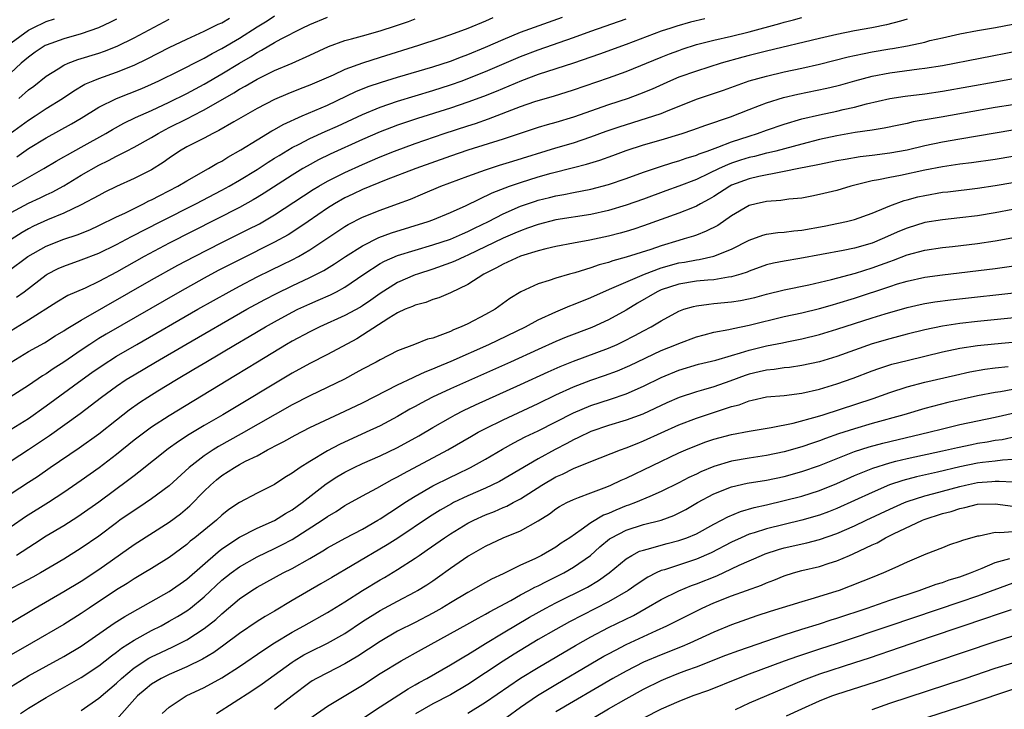
# Model space of a CAD drawing. Units: inches. Extents: x 2634000 to 2637000, y 1500000 to 1503000.
# Drawn here: x 2634558 to 2634670, y 1501331 to 1501410 of the extents above; entities that cross this region are included whole.
import ezdxf

# ---------------------------------------------------------------- set-up
doc = ezdxf.new("R2010")
doc.units = ezdxf.units.IN
doc.header["$MEASUREMENT"] = 0
doc.layers.add('LD26341500_2ft', color=131, linetype='Continuous')

msp = doc.modelspace()

# ---------------------------------------------------------------- linework, layer by layer
at = {"layer": 'LD26341500_2ft'}
for points, elevation in [([(2634569, 1501410.02), (2634568.33, 1501409.67), (2634566.97, 1501409.03), (2634565, 1501408.33), (2634563, 1501407.76), (2634561, 1501407.05), (2634560.9, 1501407), (2634559.75, 1501406.25), (2634559, 1501405.7), (2634558.17, 1501405), (2634554.45, 1501401.55)], 9412), ([(2634556.68, 1501381.32), (2634558.93, 1501383), (2634561, 1501384.17), (2634563, 1501384.96), (2634564.52, 1501385.48), (2634565.95, 1501386.05), (2634567, 1501386.52), (2634569, 1501387.51), (2634569.95, 1501387.95), (2634572.08, 1501389), (2634572.68, 1501389.32), (2634573, 1501389.46), (2634573.94, 1501389.94), (2634575.97, 1501391), (2634577, 1501391.63), (2634579.48, 1501393), (2634580.43, 1501393.57), (2634581, 1501393.87), (2634581.69, 1501394.31), (2634583.16, 1501395.16), (2634585, 1501396.29), (2634586.7, 1501397.3), (2634587, 1501397.45), (2634587.98, 1501398.02), (2634590.15, 1501399), (2634593, 1501400.24), (2634596.23, 1501401.77), (2634597.66, 1501402.34), (2634599.16, 1501402.84), (2634601, 1501403.4), (2634605, 1501404.57), (2634607, 1501405.23), (2634608.27, 1501405.73), (2634609, 1501406), (2634611, 1501406.84), (2634613, 1501407.71), (2634615, 1501408.52), (2634619.75, 1501410.25)], 9426), ([(2634659, 1501410.02), (2634658.23, 1501409.77), (2634656.63, 1501409.37), (2634654.97, 1501409.03), (2634653, 1501408.67), (2634651, 1501408.26), (2634649, 1501407.8), (2634643, 1501406.38), (2634641, 1501405.88), (2634640.3, 1501405.7), (2634637.84, 1501405), (2634635, 1501404.11), (2634633, 1501403.4), (2634632.07, 1501403), (2634629.96, 1501402.04), (2634628.54, 1501401.46), (2634627.22, 1501401), (2634625, 1501400.28), (2634621, 1501398.85), (2634619, 1501398.24), (2634618.02, 1501397.98), (2634617, 1501397.67), (2634613, 1501396.37), (2634609, 1501395.12), (2634607, 1501394.43), (2634603.09, 1501393), (2634599.71, 1501391.71), (2634597, 1501390.62), (2634595.91, 1501390.09), (2634595, 1501389.67), (2634593.81, 1501389), (2634593, 1501388.49), (2634590.81, 1501387), (2634589.75, 1501386.25), (2634588.53, 1501385.47), (2634587, 1501384.63), (2634583, 1501382.64), (2634580.59, 1501381.41), (2634579, 1501380.55), (2634576.21, 1501379), (2634567.83, 1501374.17), (2634567, 1501373.66), (2634565.97, 1501373), (2634565, 1501372.35), (2634563, 1501370.97), (2634561.79, 1501370.21), (2634561, 1501369.66), (2634560.58, 1501369.42), (2634559, 1501368.34), (2634556.91, 1501367)], 9434), ([(2634556.92, 1501397), (2634559, 1501398.53), (2634559.75, 1501399), (2634561, 1501399.84), (2634562.86, 1501401), (2634564.13, 1501401.87), (2634565.4, 1501402.6), (2634566.34, 1501403), (2634567, 1501403.26), (2634569, 1501403.96), (2634571, 1501404.77), (2634572.51, 1501405.49), (2634575, 1501406.77), (2634577, 1501407.74), (2634579, 1501408.65), (2634580.57, 1501409.43), (2634581, 1501409.61), (2634581.87, 1501410.13)], 9416), ([(2634557, 1501390.91), (2634560.72, 1501393), (2634562.14, 1501393.86), (2634563, 1501394.33), (2634563.42, 1501394.58), (2634565, 1501395.43), (2634567.78, 1501397), (2634568.54, 1501397.46), (2634569.83, 1501398.17), (2634571.17, 1501398.83), (2634573, 1501399.63), (2634575, 1501400.55), (2634577, 1501401.55), (2634579, 1501402.63), (2634581, 1501403.79), (2634583, 1501405.01), (2634584.26, 1501405.74), (2634585, 1501406.22), (2634585.52, 1501406.48), (2634587, 1501407.34), (2634587.76, 1501407.76), (2634590.15, 1501409), (2634591, 1501409.42), (2634593, 1501410.22)], 9420), ([(2634611.85, 1501410.15), (2634611, 1501409.78), (2634609, 1501408.96), (2634607, 1501408.22), (2634605.8, 1501407.8), (2634603.37, 1501407), (2634599, 1501405.65), (2634596.99, 1501405.01), (2634595, 1501404.27), (2634593.65, 1501403.65), (2634591, 1501402.49), (2634589.92, 1501402.08), (2634588.5, 1501401.5), (2634587, 1501400.87), (2634585, 1501399.85), (2634582.34, 1501398.34), (2634580.66, 1501397.34), (2634579.95, 1501397), (2634579, 1501396.48), (2634577, 1501395.48), (2634576.18, 1501395), (2634575, 1501394.21), (2634574.31, 1501393.69), (2634573, 1501392.88), (2634571, 1501391.87), (2634569, 1501390.96), (2634567.69, 1501390.31), (2634567, 1501389.96), (2634565, 1501388.88), (2634563, 1501387.92), (2634561.16, 1501387.16), (2634559.56, 1501386.44), (2634559, 1501386.16), (2634558.26, 1501385.74), (2634557, 1501384.95)], 9424), ([(2634557, 1501388), (2634559, 1501389.06), (2634560.33, 1501389.67), (2634561, 1501390.01), (2634561.68, 1501390.32), (2634563, 1501391.05), (2634565, 1501392.24), (2634567, 1501393.38), (2634568.09, 1501393.91), (2634569, 1501394.43), (2634569.4, 1501394.6), (2634570.14, 1501395), (2634571, 1501395.44), (2634573, 1501396.54), (2634573.74, 1501397), (2634575, 1501397.67), (2634577, 1501398.67), (2634577.23, 1501398.77), (2634577.66, 1501399), (2634579, 1501399.68), (2634582.37, 1501401.63), (2634583, 1501402.04), (2634583.63, 1501402.37), (2634585, 1501403.2), (2634587, 1501404.18), (2634588.99, 1501405.01), (2634591, 1501405.9), (2634593.12, 1501406.88), (2634595, 1501407.58), (2634595.76, 1501407.76), (2634597, 1501408.13), (2634599, 1501408.67), (2634600.75, 1501409.25), (2634602.24, 1501409.76), (2634603, 1501410.06)], 9422), ([(2634557, 1501407.33), (2634559, 1501408.77), (2634559.43, 1501409), (2634561, 1501409.76), (2634561.94, 1501410.06)], 9410), ([(2634635.95, 1501410.05), (2634634.34, 1501409.66), (2634632.77, 1501409.23), (2634632.08, 1501409), (2634631, 1501408.63), (2634627, 1501407.12), (2634623.98, 1501406.02), (2634621, 1501405), (2634617, 1501403.7), (2634615.08, 1501403), (2634612.21, 1501401.79), (2634610.78, 1501401.22), (2634609, 1501400.56), (2634607, 1501399.9), (2634603.28, 1501398.72), (2634601, 1501397.96), (2634600.3, 1501397.7), (2634599, 1501397.2), (2634597, 1501396.31), (2634593.34, 1501394.66), (2634591.99, 1501394.01), (2634590.7, 1501393.3), (2634590.2, 1501393), (2634589, 1501392.27), (2634585.8, 1501390.2), (2634585, 1501389.71), (2634584.56, 1501389.44), (2634583, 1501388.58), (2634575, 1501384.52), (2634572.15, 1501383), (2634569, 1501381.23), (2634567, 1501380.17), (2634565.42, 1501379.42), (2634563.45, 1501378.55), (2634562.21, 1501377.79), (2634559, 1501375.75), (2634557, 1501374.56)], 9430), ([(2634557.02, 1501371), (2634559, 1501372.18), (2634560.81, 1501373.19), (2634562.04, 1501373.96), (2634563, 1501374.53), (2634563.28, 1501374.72), (2634565, 1501375.76), (2634573, 1501380.34), (2634575.99, 1501382.01), (2634577.87, 1501383), (2634581, 1501384.6), (2634583.94, 1501386.06), (2634585.26, 1501386.74), (2634587, 1501387.75), (2634591.37, 1501390.62), (2634592.02, 1501391), (2634593, 1501391.56), (2634595, 1501392.57), (2634597, 1501393.49), (2634599, 1501394.35), (2634600.65, 1501395), (2634603, 1501395.85), (2634606.29, 1501397), (2634609, 1501397.89), (2634609.85, 1501398.15), (2634611.34, 1501398.66), (2634615, 1501400.06), (2634616.63, 1501400.63), (2634617, 1501400.75), (2634618.75, 1501401.25), (2634621, 1501401.96), (2634625, 1501403.32), (2634627, 1501404.04), (2634631, 1501405.7), (2634631.93, 1501406.07), (2634633, 1501406.46), (2634633.4, 1501406.6), (2634635, 1501407.11), (2634637, 1501407.62), (2634639, 1501408.09), (2634641, 1501408.58), (2634644.49, 1501409.51), (2634645, 1501409.66), (2634646.07, 1501409.93), (2634647, 1501410.18)], 9432), ([(2634557.63, 1501378.37), (2634558.49, 1501379), (2634561, 1501380.92), (2634561.13, 1501381), (2634562.37, 1501381.63), (2634563, 1501381.92), (2634565, 1501382.62), (2634567, 1501383.39), (2634569, 1501384.38), (2634570.71, 1501385.29), (2634574.05, 1501387), (2634578.02, 1501389), (2634581, 1501390.55), (2634581.83, 1501391), (2634583, 1501391.68), (2634585, 1501392.91), (2634586.26, 1501393.74), (2634587, 1501394.18), (2634587.5, 1501394.5), (2634589, 1501395.39), (2634589.8, 1501395.8), (2634591, 1501396.44), (2634592.76, 1501397.24), (2634594.15, 1501397.85), (2634597, 1501399.18), (2634599, 1501400.01), (2634601, 1501400.69), (2634605, 1501401.9), (2634607, 1501402.53), (2634608.35, 1501403), (2634609, 1501403.24), (2634611, 1501404.05), (2634615, 1501405.75), (2634617, 1501406.51), (2634621, 1501407.92), (2634623, 1501408.65), (2634627, 1501410.05)], 9428), ([(2634557.66, 1501394.34), (2634559, 1501395.28), (2634561, 1501396.52), (2634563.9, 1501398.1), (2634565, 1501398.75), (2634567, 1501399.98), (2634569, 1501401), (2634571.87, 1501402.13), (2634573, 1501402.62), (2634573.81, 1501403), (2634576.14, 1501404.14), (2634578.6, 1501405.4), (2634579, 1501405.58), (2634579.9, 1501406.1), (2634581, 1501406.66), (2634583, 1501407.85), (2634585, 1501409.13), (2634586.17, 1501409.83), (2634587, 1501410.38)], 9418), ([(2634557.88, 1501401), (2634559, 1501401.96), (2634559.6, 1501402.4), (2634561, 1501403.51), (2634562.37, 1501404.37), (2634563, 1501404.78), (2634563.49, 1501405), (2634564.59, 1501405.41), (2634567, 1501406.14), (2634567.64, 1501406.36), (2634569.07, 1501406.93), (2634571, 1501407.89), (2634575, 1501409.99)], 9414), ([(2634557, 1501363.36), (2634559, 1501364.59), (2634561, 1501366), (2634565.08, 1501369), (2634566.2, 1501369.8), (2634567.38, 1501370.62), (2634569, 1501371.65), (2634571.31, 1501373), (2634578.27, 1501377), (2634581.82, 1501379), (2634583, 1501379.63), (2634585, 1501380.68), (2634586.56, 1501381.44), (2634587.91, 1501382.09), (2634589, 1501382.63), (2634589.7, 1501383), (2634591, 1501383.76), (2634595, 1501386.42), (2634595.36, 1501386.64), (2634597, 1501387.48), (2634599, 1501388.29), (2634601, 1501388.98), (2634602.47, 1501389.53), (2634603.88, 1501390.12), (2634605.93, 1501391), (2634609, 1501392.16), (2634611, 1501392.88), (2634612.6, 1501393.4), (2634614.13, 1501393.87), (2634619, 1501395.35), (2634621, 1501395.94), (2634623, 1501396.61), (2634624.75, 1501397.25), (2634626.23, 1501397.77), (2634630.17, 1501399), (2634631, 1501399.29), (2634631.51, 1501399.51), (2634635, 1501400.9), (2634638.07, 1501401.93), (2634641.01, 1501402.99), (2634643, 1501403.54), (2634645, 1501404), (2634647, 1501404.42), (2634649, 1501404.87), (2634652.28, 1501405.72), (2634653, 1501405.88), (2634654.09, 1501406.09), (2634655, 1501406.3), (2634657, 1501406.63), (2634657.33, 1501406.67), (2634659.02, 1501406.98), (2634661, 1501407.41), (2634661.57, 1501407.57), (2634663, 1501407.9), (2634665, 1501408.35), (2634667, 1501408.72), (2634669.06, 1501409.06), (2634671, 1501409.43)], 9436), ([(2634557, 1501359.75), (2634559, 1501361.03), (2634561.36, 1501362.64), (2634564.87, 1501365.13), (2634567.29, 1501367), (2634569, 1501368.26), (2634570.1, 1501369), (2634571, 1501369.55), (2634573.44, 1501371), (2634576.88, 1501373), (2634583.84, 1501377), (2634585.88, 1501378.12), (2634587.2, 1501378.8), (2634589, 1501379.67), (2634591, 1501380.6), (2634592.59, 1501381.41), (2634593.83, 1501382.17), (2634595.08, 1501383), (2634597, 1501384.22), (2634598.85, 1501385.15), (2634600.3, 1501385.7), (2634604.48, 1501387), (2634605, 1501387.19), (2634607, 1501388), (2634608.81, 1501388.81), (2634611.76, 1501390.24), (2634613.75, 1501391), (2634615, 1501391.42), (2634617, 1501392.06), (2634618.49, 1501392.49), (2634621, 1501393.15), (2634622.48, 1501393.52), (2634624.02, 1501393.98), (2634625.49, 1501394.51), (2634627, 1501395.08), (2634629, 1501395.71), (2634631, 1501396.28), (2634633.39, 1501397), (2634634.6, 1501397.4), (2634636.06, 1501397.94), (2634638.9, 1501398.9), (2634641, 1501399.74), (2634642.17, 1501400.17), (2634643, 1501400.5), (2634644.92, 1501401.08), (2634646.54, 1501401.46), (2634649.85, 1501402.15), (2634651, 1501402.43), (2634651.45, 1501402.54), (2634653.04, 1501403), (2634655, 1501403.53), (2634657, 1501403.91), (2634660.35, 1501404.35), (2634661, 1501404.42), (2634663, 1501404.75), (2634671.6, 1501406.4)], 9438), ([(2634557, 1501356.04), (2634559, 1501357.31), (2634560.02, 1501357.98), (2634561.46, 1501359), (2634564.77, 1501361.23), (2634567, 1501362.82), (2634569, 1501364.43), (2634570.44, 1501365.56), (2634571.61, 1501366.39), (2634572.56, 1501367), (2634573.71, 1501367.71), (2634575.83, 1501369), (2634577.82, 1501370.18), (2634579.16, 1501371), (2634582.53, 1501373), (2634584.1, 1501373.9), (2634585.95, 1501375), (2634587, 1501375.59), (2634589, 1501376.67), (2634589.66, 1501377), (2634591, 1501377.62), (2634591.97, 1501378.03), (2634593.35, 1501378.65), (2634594.06, 1501379), (2634595, 1501379.51), (2634597.17, 1501381), (2634599, 1501382.19), (2634599.52, 1501382.48), (2634601, 1501383.11), (2634603, 1501383.74), (2634605, 1501384.33), (2634607, 1501384.98), (2634608.4, 1501385.6), (2634609, 1501385.84), (2634609.76, 1501386.24), (2634611.35, 1501387), (2634613, 1501387.85), (2634615, 1501388.72), (2634616.69, 1501389.31), (2634617, 1501389.4), (2634618.28, 1501389.72), (2634619, 1501389.92), (2634619.93, 1501390.07), (2634621, 1501390.3), (2634623, 1501390.68), (2634625, 1501391.21), (2634627, 1501391.89), (2634629, 1501392.6), (2634630.8, 1501393.2), (2634632.31, 1501393.69), (2634633, 1501393.89), (2634633.82, 1501394.18), (2634635, 1501394.54), (2634635.32, 1501394.68), (2634636.24, 1501395), (2634637.43, 1501395.43), (2634639, 1501396.05), (2634641, 1501396.71), (2634641.95, 1501397), (2634643, 1501397.39), (2634645, 1501398.08), (2634647, 1501398.66), (2634649, 1501399.13), (2634651, 1501399.55), (2634651.72, 1501399.72), (2634653, 1501399.99), (2634654.37, 1501400.37), (2634657, 1501400.99), (2634658.76, 1501401.24), (2634661, 1501401.5), (2634663, 1501401.8), (2634669, 1501402.89), (2634671.28, 1501403.28)], 9440), ([(2634671, 1501400.27), (2634669, 1501399.97), (2634662.86, 1501398.86), (2634659.69, 1501398.31), (2634659, 1501398.15), (2634658.04, 1501397.96), (2634656.39, 1501397.61), (2634655, 1501397.38), (2634653.09, 1501397.1), (2634651, 1501396.74), (2634649, 1501396.31), (2634647, 1501395.8), (2634644.03, 1501395), (2634643.21, 1501394.79), (2634643, 1501394.76), (2634641.6, 1501394.4), (2634641, 1501394.27), (2634640.03, 1501393.97), (2634639, 1501393.62), (2634638.55, 1501393.45), (2634637.58, 1501393), (2634636.43, 1501392.43), (2634635, 1501391.76), (2634633, 1501390.99), (2634631.54, 1501390.46), (2634629, 1501389.53), (2634627, 1501388.83), (2634625, 1501388.23), (2634623, 1501387.78), (2634619, 1501387.16), (2634617, 1501386.66), (2634615.79, 1501386.21), (2634615, 1501385.94), (2634614.35, 1501385.65), (2634613, 1501385.08), (2634609, 1501383.15), (2634608.63, 1501383), (2634607.52, 1501382.48), (2634607, 1501382.27), (2634605, 1501381.57), (2634603.27, 1501381), (2634603, 1501380.9), (2634601, 1501380.05), (2634599, 1501378.81), (2634597.95, 1501378.05), (2634597, 1501377.39), (2634596.76, 1501377.24), (2634595, 1501376.28), (2634592.13, 1501375), (2634591, 1501374.44), (2634589, 1501373.36), (2634588.37, 1501373), (2634585.04, 1501371), (2634582.54, 1501369.46), (2634575, 1501364.87), (2634573, 1501363.57), (2634572.21, 1501363), (2634571, 1501362.09), (2634569, 1501360.48), (2634567.04, 1501358.96), (2634565, 1501357.5), (2634563, 1501356.14), (2634561.27, 1501355), (2634558.63, 1501353.37), (2634557, 1501352.25)], 9442), ([(2634671, 1501397.36), (2634669, 1501397.03), (2634665, 1501396.37), (2634663, 1501396.01), (2634661, 1501395.58), (2634659, 1501395.12), (2634657, 1501394.75), (2634655, 1501394.49), (2634653.66, 1501394.34), (2634651.94, 1501394.06), (2634651, 1501393.89), (2634650.28, 1501393.72), (2634649, 1501393.48), (2634648.62, 1501393.38), (2634646.66, 1501393), (2634645, 1501392.66), (2634644.61, 1501392.61), (2634642.12, 1501392.12), (2634641, 1501391.86), (2634639, 1501391.11), (2634638.79, 1501391), (2634637, 1501389.84), (2634636.47, 1501389.53), (2634635.48, 1501389), (2634635, 1501388.73), (2634634.56, 1501388.56), (2634633, 1501387.92), (2634629, 1501386.5), (2634627.88, 1501386.12), (2634627, 1501385.86), (2634626.33, 1501385.67), (2634625, 1501385.33), (2634622.87, 1501384.87), (2634621, 1501384.53), (2634619, 1501384.15), (2634617.87, 1501383.87), (2634617, 1501383.64), (2634615, 1501383.03), (2634613, 1501382.15), (2634612.27, 1501381.73), (2634610.81, 1501381), (2634609, 1501379.81), (2634607, 1501378.88), (2634605.69, 1501378.31), (2634605, 1501378.1), (2634604.22, 1501377.78), (2634603, 1501377.48), (2634602.68, 1501377.32), (2634601.87, 1501377), (2634601, 1501376.61), (2634600, 1501376), (2634597, 1501374.04), (2634596.35, 1501373.65), (2634593, 1501371.87), (2634591, 1501370.84), (2634589, 1501369.73), (2634581.12, 1501365), (2634579, 1501363.77), (2634577.26, 1501362.74), (2634576.05, 1501361.95), (2634574.89, 1501361.11), (2634571.55, 1501358.45), (2634571, 1501358.06), (2634570.41, 1501357.59), (2634567, 1501355.07), (2634565, 1501353.64), (2634564.62, 1501353.38), (2634563, 1501352.37), (2634561, 1501351.19), (2634559.68, 1501350.32), (2634557.64, 1501349)], 9444), ([(2634671, 1501394.39), (2634669, 1501394.04), (2634666.33, 1501393.67), (2634665, 1501393.51), (2634663, 1501393.2), (2634661, 1501392.81), (2634658.22, 1501392.22), (2634657, 1501392), (2634655.72, 1501391.72), (2634655, 1501391.6), (2634652.58, 1501391), (2634651, 1501390.53), (2634649, 1501390.05), (2634648.13, 1501389.87), (2634647, 1501389.66), (2634645.51, 1501389.51), (2634644.63, 1501389.37), (2634643, 1501389.26), (2634641.81, 1501389), (2634641, 1501388.8), (2634639, 1501387.64), (2634637.45, 1501386.55), (2634636.13, 1501385.87), (2634635, 1501385.45), (2634634.67, 1501385.33), (2634633.62, 1501385), (2634633, 1501384.83), (2634631, 1501384.22), (2634629.81, 1501383.81), (2634627, 1501382.91), (2634625.49, 1501382.51), (2634625, 1501382.32), (2634623.94, 1501382.06), (2634623, 1501381.72), (2634621.16, 1501381.16), (2634620.57, 1501381), (2634619, 1501380.53), (2634618.26, 1501380.26), (2634617, 1501379.88), (2634615.02, 1501378.98), (2634613.78, 1501378.22), (2634612.09, 1501377), (2634611, 1501376.4), (2634609, 1501375.36), (2634608.24, 1501375), (2634607.35, 1501374.65), (2634607, 1501374.48), (2634606.12, 1501374.12), (2634605, 1501373.73), (2634604.41, 1501373.59), (2634602.91, 1501373), (2634601, 1501372.28), (2634599, 1501371.25), (2634598.56, 1501371), (2634597, 1501370.17), (2634596.25, 1501369.75), (2634594.94, 1501369.06), (2634591, 1501367.16), (2634589, 1501366.11), (2634583.19, 1501362.81), (2634580.62, 1501361.38), (2634580, 1501361), (2634579, 1501360.34), (2634577.26, 1501359), (2634575, 1501356.93), (2634573, 1501355.44), (2634571.54, 1501354.46), (2634571, 1501354.12), (2634569.4, 1501353), (2634569, 1501352.72), (2634567, 1501351.2), (2634565, 1501349.81), (2634563, 1501348.58), (2634560.34, 1501347), (2634559.48, 1501346.52), (2634558.18, 1501345.82), (2634557, 1501345.24)], 9446), ([(2634557, 1501341.38), (2634559.73, 1501343), (2634563, 1501344.87), (2634565, 1501346.06), (2634567, 1501347.39), (2634571, 1501350.23), (2634575, 1501352.78), (2634576.27, 1501353.73), (2634577.36, 1501354.64), (2634579, 1501356.3), (2634579.72, 1501357), (2634580.4, 1501357.6), (2634581, 1501358.07), (2634582.43, 1501359), (2634583, 1501359.32), (2634583.7, 1501359.7), (2634585, 1501360.34), (2634586.2, 1501361), (2634586.73, 1501361.27), (2634587, 1501361.43), (2634588.04, 1501361.96), (2634589.32, 1501362.68), (2634591, 1501363.54), (2634595, 1501365.39), (2634597, 1501366.35), (2634599.75, 1501367.75), (2634601, 1501368.4), (2634602.75, 1501369.25), (2634603, 1501369.35), (2634604.12, 1501369.88), (2634605, 1501370.21), (2634605.54, 1501370.46), (2634607.11, 1501371.11), (2634611.38, 1501373), (2634615.57, 1501375), (2634617, 1501375.78), (2634619, 1501376.71), (2634620.61, 1501377.39), (2634621, 1501377.53), (2634623, 1501378.35), (2634624.42, 1501379), (2634625.39, 1501379.39), (2634629.08, 1501381), (2634631, 1501381.7), (2634633, 1501382.27), (2634633.64, 1501382.36), (2634635, 1501382.64), (2634635.32, 1501382.68), (2634637, 1501383.04), (2634639, 1501383.85), (2634641, 1501384.88), (2634642.57, 1501385.43), (2634643, 1501385.54), (2634644.28, 1501385.72), (2634645, 1501385.77), (2634646.09, 1501385.91), (2634647, 1501385.99), (2634649.53, 1501386.47), (2634651.19, 1501386.81), (2634652.1, 1501387), (2634653, 1501387.22), (2634655, 1501387.94), (2634656.57, 1501388.57), (2634657, 1501388.77), (2634658.64, 1501389.36), (2634659, 1501389.44), (2634660.22, 1501389.78), (2634661, 1501389.96), (2634663, 1501390.31), (2634663.63, 1501390.37), (2634667, 1501390.78), (2634669, 1501391.07), (2634671, 1501391.41)], 9448), ([(2634671, 1501388.35), (2634669, 1501387.97), (2634667, 1501387.64), (2634665, 1501387.39), (2634663, 1501387.19), (2634661, 1501386.87), (2634659, 1501386.24), (2634658.12, 1501385.88), (2634656.15, 1501385), (2634655, 1501384.54), (2634653, 1501383.96), (2634651.69, 1501383.69), (2634646.78, 1501382.78), (2634645, 1501382.49), (2634643.77, 1501382.23), (2634643, 1501382.04), (2634641, 1501381.33), (2634640.77, 1501381.23), (2634640.06, 1501381), (2634639, 1501380.69), (2634638.65, 1501380.65), (2634637, 1501380.36), (2634636.31, 1501380.31), (2634635, 1501380.18), (2634633, 1501379.86), (2634631, 1501379.21), (2634630.54, 1501379), (2634628.31, 1501377.69), (2634627, 1501376.9), (2634625, 1501375.78), (2634623.09, 1501374.91), (2634620.19, 1501373.81), (2634619, 1501373.32), (2634617, 1501372.43), (2634613.85, 1501371), (2634607, 1501367.95), (2634604.96, 1501367), (2634603.67, 1501366.33), (2634603, 1501365.95), (2634602.38, 1501365.62), (2634601, 1501364.81), (2634599, 1501363.75), (2634597.41, 1501363), (2634594.38, 1501361.62), (2634593, 1501360.88), (2634591, 1501359.69), (2634589.91, 1501359), (2634589, 1501358.36), (2634588.15, 1501357.85), (2634587, 1501357.06), (2634585, 1501356.06), (2634583, 1501355.01), (2634581.8, 1501354.2), (2634581, 1501353.57), (2634580.38, 1501353), (2634577.92, 1501351), (2634577.4, 1501350.6), (2634577, 1501350.25), (2634575, 1501348.77), (2634573, 1501347.51), (2634572.17, 1501347), (2634571, 1501346.32), (2634570.2, 1501345.8), (2634569, 1501345.07), (2634565.88, 1501343), (2634565, 1501342.4), (2634563, 1501341.14), (2634559.33, 1501339), (2634557, 1501337.69)], 9450), ([(2634557, 1501334.07), (2634558.5, 1501335), (2634559, 1501335.29), (2634563, 1501337.48), (2634565, 1501338.68), (2634568.72, 1501341.28), (2634569.94, 1501342.06), (2634575, 1501344.89), (2634577, 1501346.31), (2634580.58, 1501349.42), (2634581, 1501349.73), (2634583, 1501351.06), (2634585, 1501352.1), (2634587, 1501352.98), (2634588.25, 1501353.75), (2634589, 1501354.19), (2634590.12, 1501355), (2634592.88, 1501357.12), (2634594.08, 1501357.92), (2634595, 1501358.47), (2634596.06, 1501359), (2634597, 1501359.44), (2634599, 1501360.31), (2634601, 1501361.27), (2634603.4, 1501362.6), (2634605, 1501363.55), (2634607, 1501364.7), (2634607.55, 1501365), (2634608.51, 1501365.49), (2634609.87, 1501366.13), (2634615, 1501368.43), (2634618.12, 1501369.88), (2634619.51, 1501370.49), (2634621, 1501371.09), (2634625, 1501372.56), (2634626, 1501373), (2634626.68, 1501373.32), (2634628, 1501374), (2634629, 1501374.55), (2634629.86, 1501375), (2634631, 1501375.69), (2634633, 1501376.79), (2634633.58, 1501377), (2634634.67, 1501377.33), (2634635, 1501377.4), (2634636.41, 1501377.59), (2634637, 1501377.64), (2634639, 1501377.83), (2634640.01, 1501377.99), (2634641.65, 1501378.35), (2634643, 1501378.71), (2634645, 1501379.2), (2634647.79, 1501379.79), (2634650.39, 1501380.39), (2634653.11, 1501381.11), (2634655, 1501381.71), (2634655.95, 1501382.05), (2634657, 1501382.45), (2634657.42, 1501382.58), (2634659, 1501383.18), (2634661, 1501383.71), (2634663, 1501384.02), (2634664.14, 1501384.14), (2634667, 1501384.49), (2634669, 1501384.77), (2634670.89, 1501385.11)], 9452), ([(2634558.08, 1501331), (2634559, 1501331.62), (2634561, 1501332.83), (2634563.67, 1501334.33), (2634565, 1501335.1), (2634567, 1501336.44), (2634568.42, 1501337.58), (2634569, 1501337.99), (2634569.56, 1501338.44), (2634571, 1501339.36), (2634573, 1501340.46), (2634574.08, 1501341), (2634575, 1501341.5), (2634575.95, 1501342.05), (2634577, 1501342.7), (2634577.41, 1501343), (2634579, 1501344.29), (2634581, 1501346.16), (2634582.04, 1501347), (2634583, 1501347.71), (2634585, 1501348.84), (2634587, 1501349.78), (2634587.82, 1501350.18), (2634589, 1501350.8), (2634592.42, 1501353), (2634593, 1501353.41), (2634594, 1501354), (2634595, 1501354.66), (2634597, 1501355.78), (2634598.65, 1501356.65), (2634600.38, 1501357.62), (2634601, 1501357.92), (2634601.68, 1501358.32), (2634606.73, 1501361), (2634609.42, 1501362.58), (2634610.18, 1501363), (2634611, 1501363.44), (2634613, 1501364.42), (2634617, 1501366.28), (2634619, 1501367.26), (2634621, 1501368.17), (2634623, 1501368.93), (2634624.54, 1501369.46), (2634626.01, 1501369.99), (2634627.41, 1501370.59), (2634631, 1501372.3), (2634632.74, 1501373), (2634633, 1501373.12), (2634635, 1501373.86), (2634635.89, 1501374.11), (2634637, 1501374.39), (2634638.71, 1501374.71), (2634639.17, 1501374.83), (2634641, 1501375.19), (2634645, 1501376.16), (2634647, 1501376.61), (2634649, 1501377.09), (2634650.48, 1501377.52), (2634651, 1501377.65), (2634653, 1501378.27), (2634657, 1501379.61), (2634657.89, 1501379.89), (2634659, 1501380.21), (2634661, 1501380.64), (2634663, 1501380.92), (2634669, 1501381.65), (2634671.94, 1501382.06)], 9454), ([(2634565, 1501331.35), (2634567, 1501332.75), (2634569, 1501334.46), (2634569.56, 1501335), (2634571, 1501336.19), (2634572.7, 1501337.3), (2634573, 1501337.45), (2634574.04, 1501337.96), (2634575.41, 1501338.59), (2634577, 1501339.4), (2634579, 1501340.68), (2634580.29, 1501341.71), (2634581, 1501342.36), (2634583, 1501344.05), (2634584.4, 1501345), (2634585, 1501345.38), (2634587.99, 1501347), (2634589, 1501347.51), (2634591, 1501348.65), (2634592.48, 1501349.52), (2634593, 1501349.86), (2634595.03, 1501350.97), (2634597, 1501351.99), (2634598.76, 1501353), (2634599, 1501353.14), (2634600.11, 1501353.89), (2634601, 1501354.45), (2634601.83, 1501355), (2634603, 1501355.74), (2634605, 1501356.91), (2634607, 1501357.9), (2634607.75, 1501358.25), (2634609.28, 1501359), (2634611, 1501359.96), (2634612.92, 1501361.08), (2634614.21, 1501361.79), (2634615.53, 1501362.47), (2634617, 1501363.18), (2634621, 1501365.23), (2634623, 1501366.06), (2634625.22, 1501366.77), (2634627, 1501367.38), (2634629, 1501368.24), (2634631, 1501369.25), (2634633, 1501370.09), (2634635.26, 1501370.74), (2634637.2, 1501371.2), (2634639, 1501371.75), (2634640.03, 1501372.03), (2634641, 1501372.35), (2634643, 1501372.83), (2634644.82, 1501373.18), (2634645.3, 1501373.3), (2634647, 1501373.64), (2634649, 1501374.12), (2634651, 1501374.72), (2634655, 1501376.03), (2634656.49, 1501376.5), (2634659, 1501377.21), (2634660.46, 1501377.54), (2634661, 1501377.65), (2634662.15, 1501377.85), (2634663.91, 1501378.09), (2634672.16, 1501379)], 9456), ([(2634675, 1501376.41), (2634667, 1501375.61), (2634665, 1501375.39), (2634663, 1501375.09), (2634661, 1501374.67), (2634659, 1501374.17), (2634657, 1501373.65), (2634655, 1501373.06), (2634651, 1501371.62), (2634649, 1501371.02), (2634647, 1501370.59), (2634645.61, 1501370.39), (2634645, 1501370.33), (2634643.84, 1501370.16), (2634643, 1501370.09), (2634642.13, 1501369.87), (2634641, 1501369.61), (2634640.55, 1501369.45), (2634638.82, 1501368.82), (2634637, 1501368.18), (2634635.83, 1501367.83), (2634635, 1501367.6), (2634633.04, 1501366.96), (2634631.64, 1501366.36), (2634628.92, 1501365.08), (2634627, 1501364.37), (2634625, 1501363.76), (2634623, 1501363.08), (2634621.59, 1501362.41), (2634621, 1501362.14), (2634620.26, 1501361.74), (2634618.94, 1501361.06), (2634617, 1501359.99), (2634612.58, 1501357.42), (2634611.73, 1501357), (2634611, 1501356.66), (2634609, 1501355.78), (2634607.37, 1501355), (2634607.12, 1501354.88), (2634605.85, 1501354.15), (2634604.62, 1501353.38), (2634601.03, 1501350.97), (2634599.82, 1501350.18), (2634595.83, 1501347.83), (2634593.51, 1501346.49), (2634592.25, 1501345.75), (2634589, 1501343.85), (2634587, 1501342.66), (2634585.94, 1501342.06), (2634585, 1501341.46), (2634583, 1501340.12), (2634581.23, 1501338.77), (2634580.07, 1501337.93), (2634578.8, 1501337.2), (2634577, 1501336.32), (2634575, 1501335.46), (2634574.09, 1501335), (2634573, 1501334.34), (2634572.25, 1501333.75), (2634571.41, 1501333), (2634569, 1501330.31)], 9458), ([(2634574.2, 1501331), (2634575, 1501331.71), (2634576.93, 1501333), (2634579, 1501333.98), (2634581, 1501335.06), (2634583, 1501336.34), (2634585.76, 1501338.24), (2634587, 1501339.04), (2634589, 1501340.28), (2634590.32, 1501341), (2634593, 1501342.51), (2634595, 1501343.73), (2634597, 1501345), (2634599, 1501346.21), (2634599.51, 1501346.49), (2634601, 1501347.4), (2634603, 1501348.69), (2634603.44, 1501349), (2634604.38, 1501349.62), (2634606.34, 1501351), (2634607, 1501351.44), (2634609, 1501352.65), (2634609.68, 1501353), (2634611, 1501353.6), (2634612.01, 1501353.99), (2634613, 1501354.43), (2634613.41, 1501354.59), (2634614.14, 1501355), (2634615, 1501355.45), (2634617.43, 1501357), (2634619, 1501357.92), (2634619.75, 1501358.25), (2634621, 1501358.88), (2634623, 1501359.69), (2634626.37, 1501361), (2634627, 1501361.22), (2634628.26, 1501361.74), (2634629, 1501362.03), (2634633, 1501363.87), (2634635, 1501364.62), (2634639, 1501365.92), (2634639.86, 1501366.14), (2634641, 1501366.58), (2634641.36, 1501366.64), (2634643, 1501367.02), (2634645, 1501367.2), (2634647, 1501367.45), (2634649, 1501367.9), (2634651, 1501368.51), (2634652.83, 1501369.17), (2634655, 1501369.99), (2634655.75, 1501370.25), (2634657.26, 1501370.74), (2634659, 1501371.19), (2634663, 1501372.15), (2634665, 1501372.56), (2634667, 1501372.86), (2634668.93, 1501373.07), (2634675, 1501373.65)], 9460), ([(2634580.38, 1501331), (2634584.41, 1501333.59), (2634585.6, 1501334.4), (2634589, 1501336.85), (2634589.23, 1501337), (2634590.33, 1501337.67), (2634591, 1501338.03), (2634593, 1501339), (2634595, 1501340.12), (2634597, 1501341.46), (2634599, 1501342.72), (2634601, 1501343.8), (2634603, 1501344.84), (2634603.28, 1501345), (2634604.34, 1501345.66), (2634605, 1501346.11), (2634605.53, 1501346.47), (2634607, 1501347.54), (2634609, 1501348.92), (2634609.14, 1501349), (2634611, 1501350.05), (2634613, 1501350.99), (2634615, 1501351.81), (2634617, 1501352.94), (2634618.27, 1501353.73), (2634619, 1501354.28), (2634619.44, 1501354.56), (2634620.25, 1501355), (2634621, 1501355.37), (2634621.58, 1501355.58), (2634623, 1501356.13), (2634624.8, 1501356.8), (2634625.27, 1501357), (2634626.45, 1501357.55), (2634627, 1501357.79), (2634633, 1501360.65), (2634633.8, 1501361), (2634635, 1501361.5), (2634636.09, 1501361.91), (2634637, 1501362.21), (2634639, 1501362.76), (2634641, 1501363.15), (2634643.53, 1501363.53), (2634646.03, 1501364.03), (2634648.8, 1501364.8), (2634649.43, 1501365), (2634655.14, 1501366.86), (2634657, 1501367.52), (2634659, 1501368.17), (2634661, 1501368.71), (2634664.48, 1501369.52), (2634666.12, 1501369.88), (2634667.82, 1501370.18), (2634669, 1501370.34), (2634670.5, 1501370.5)], 9462), ([(2634671, 1501367.87), (2634669.62, 1501367.62), (2634669, 1501367.54), (2634667, 1501367.14), (2634663.61, 1501366.39), (2634661, 1501365.72), (2634658.63, 1501365), (2634655, 1501363.99), (2634653, 1501363.41), (2634651.19, 1501362.81), (2634649.7, 1501362.3), (2634649, 1501362.02), (2634648.22, 1501361.78), (2634647, 1501361.35), (2634645, 1501360.77), (2634643, 1501360.35), (2634641, 1501360.07), (2634639, 1501359.73), (2634637, 1501359.11), (2634635.51, 1501358.49), (2634635, 1501358.24), (2634634.14, 1501357.86), (2634633, 1501357.24), (2634631, 1501356.25), (2634629.71, 1501355.71), (2634628.06, 1501355), (2634627.29, 1501354.71), (2634627, 1501354.62), (2634625.84, 1501354.16), (2634625, 1501353.77), (2634624.44, 1501353.56), (2634623, 1501352.69), (2634621.89, 1501351.89), (2634620.58, 1501351), (2634619.62, 1501350.38), (2634619, 1501349.95), (2634617.39, 1501349), (2634616.6, 1501348.6), (2634615, 1501347.87), (2634613, 1501346.89), (2634611.7, 1501346.3), (2634611, 1501345.9), (2634610.41, 1501345.59), (2634609.39, 1501345), (2634609, 1501344.79), (2634607, 1501343.6), (2634606.02, 1501343), (2634605, 1501342.42), (2634603, 1501341.38), (2634601, 1501340.37), (2634599, 1501339.21), (2634597.68, 1501338.32), (2634596.47, 1501337.53), (2634595, 1501336.64), (2634593, 1501335.65), (2634591.77, 1501335), (2634591.28, 1501334.72), (2634591, 1501334.53), (2634588.98, 1501333), (2634587, 1501331.46)], 9464), ([(2634591, 1501330.42), (2634593, 1501331.85), (2634597, 1501334.25), (2634599, 1501335.54), (2634601.4, 1501337), (2634603.71, 1501338.29), (2634608.88, 1501341.12), (2634610.15, 1501341.85), (2634611, 1501342.3), (2634611.44, 1501342.56), (2634613.88, 1501343.88), (2634615, 1501344.51), (2634615.94, 1501345), (2634616.62, 1501345.38), (2634617, 1501345.54), (2634617.96, 1501346.04), (2634619, 1501346.54), (2634619.9, 1501347), (2634621, 1501347.64), (2634622.94, 1501349), (2634624.03, 1501349.97), (2634625.13, 1501350.87), (2634625.33, 1501351), (2634627, 1501351.86), (2634629, 1501352.5), (2634630.98, 1501353.02), (2634632.45, 1501353.55), (2634633.79, 1501354.21), (2634635.13, 1501355), (2634637, 1501356), (2634639, 1501356.81), (2634640.79, 1501357.21), (2634643, 1501357.57), (2634645, 1501357.99), (2634647, 1501358.54), (2634649, 1501359.21), (2634653, 1501360.8), (2634654.65, 1501361.35), (2634656.22, 1501361.78), (2634661.44, 1501363), (2634663, 1501363.41), (2634665, 1501363.89), (2634669, 1501364.72), (2634672.49, 1501365.51)], 9466), ([(2634597, 1501330.44), (2634599, 1501331.78), (2634602.18, 1501333.82), (2634603, 1501334.27), (2634603.46, 1501334.54), (2634604.32, 1501335), (2634607, 1501336.53), (2634608.54, 1501337.46), (2634609, 1501337.72), (2634609.77, 1501338.23), (2634611, 1501338.96), (2634613, 1501340.18), (2634616.02, 1501341.98), (2634617.87, 1501343), (2634619, 1501343.59), (2634622.6, 1501345.4), (2634623.87, 1501346.13), (2634625.09, 1501347), (2634627, 1501348.61), (2634627.65, 1501349), (2634628.54, 1501349.46), (2634629, 1501349.61), (2634629.81, 1501349.81), (2634631, 1501350.17), (2634631.66, 1501350.34), (2634633, 1501350.68), (2634633.9, 1501351), (2634635, 1501351.46), (2634637, 1501352.56), (2634637.86, 1501353), (2634638.6, 1501353.4), (2634640.01, 1501353.99), (2634641.56, 1501354.44), (2634643, 1501354.76), (2634645, 1501355.23), (2634647, 1501355.75), (2634649, 1501356.39), (2634651, 1501357.19), (2634653, 1501358.08), (2634655.07, 1501358.93), (2634657, 1501359.54), (2634657.71, 1501359.71), (2634659, 1501360.04), (2634663, 1501360.88), (2634664.72, 1501361.27), (2634666.37, 1501361.63), (2634667, 1501361.75), (2634668.08, 1501361.92), (2634669, 1501362.09), (2634669.8, 1501362.2), (2634671.44, 1501362.56)], 9468), ([(2634671, 1501359.89), (2634669.83, 1501359.83), (2634669, 1501359.72), (2634667.56, 1501359.56), (2634667, 1501359.48), (2634665, 1501359.06), (2634662.46, 1501358.46), (2634660.06, 1501357.94), (2634658.48, 1501357.52), (2634656.99, 1501357.01), (2634655, 1501356.17), (2634653, 1501355.25), (2634651, 1501354.35), (2634650.03, 1501353.97), (2634649, 1501353.59), (2634647, 1501353.01), (2634645, 1501352.53), (2634643, 1501352.03), (2634641.56, 1501351.56), (2634641, 1501351.4), (2634640.08, 1501351), (2634639, 1501350.5), (2634636.7, 1501349.3), (2634635, 1501348.55), (2634631.36, 1501347.36), (2634631, 1501347.26), (2634630.43, 1501347), (2634629.48, 1501346.52), (2634628.27, 1501345.73), (2634627.25, 1501345), (2634625, 1501343.7), (2634620.56, 1501341.44), (2634619, 1501340.57), (2634617, 1501339.41), (2634614.25, 1501337.75), (2634613, 1501336.95), (2634611, 1501335.62), (2634609, 1501334.31), (2634607, 1501333.15), (2634605, 1501332.12), (2634603.03, 1501330.97)], 9470), ([(2634609, 1501331.04), (2634611, 1501332.28), (2634615, 1501335.03), (2634617, 1501336.26), (2634621.24, 1501338.76), (2634623, 1501339.74), (2634625, 1501340.78), (2634627.83, 1501342.17), (2634629.3, 1501343), (2634631, 1501343.99), (2634633, 1501344.97), (2634634.44, 1501345.56), (2634635, 1501345.75), (2634637.32, 1501346.68), (2634639, 1501347.45), (2634639.88, 1501347.88), (2634642.4, 1501349), (2634642.83, 1501349.17), (2634644.34, 1501349.66), (2634645, 1501349.84), (2634647.57, 1501350.43), (2634649, 1501350.81), (2634651, 1501351.49), (2634653, 1501352.36), (2634654.32, 1501353), (2634657, 1501354.26), (2634658.69, 1501355), (2634659, 1501355.12), (2634661, 1501355.77), (2634662.03, 1501356.03), (2634665, 1501356.85), (2634665.63, 1501357), (2634667, 1501357.3), (2634668.61, 1501357.39), (2634669, 1501357.43), (2634669.45, 1501357.45), (2634671, 1501357.38)], 9472), ([(2634613.41, 1501330.59), (2634615, 1501331.74), (2634616.93, 1501333.07), (2634619, 1501334.32), (2634623, 1501336.67), (2634624.48, 1501337.52), (2634625, 1501337.8), (2634625.78, 1501338.22), (2634627, 1501338.84), (2634630.47, 1501340.47), (2634631.63, 1501341), (2634635.67, 1501343), (2634637, 1501343.59), (2634639, 1501344.38), (2634642.4, 1501345.6), (2634643, 1501345.87), (2634643.83, 1501346.17), (2634645, 1501346.67), (2634646.04, 1501347), (2634647, 1501347.27), (2634649, 1501347.74), (2634650.1, 1501348.1), (2634651, 1501348.37), (2634652.44, 1501349), (2634652.84, 1501349.16), (2634655, 1501350.19), (2634655.56, 1501350.44), (2634656.54, 1501351), (2634657.44, 1501351.44), (2634660.74, 1501353), (2634660.93, 1501353.07), (2634663, 1501353.75), (2634664, 1501354), (2634665, 1501354.35), (2634665.55, 1501354.45), (2634667, 1501354.84), (2634669, 1501354.87), (2634671, 1501354.61)], 9474), ([(2634671, 1501351.69), (2634669.55, 1501351.55), (2634669, 1501351.6), (2634667.2, 1501351.2), (2634667, 1501351.19), (2634665.28, 1501350.71), (2634665, 1501350.58), (2634663.82, 1501350.18), (2634663, 1501349.87), (2634661.12, 1501349.12), (2634659, 1501348.22), (2634657.6, 1501347.6), (2634656.29, 1501347), (2634655, 1501346.5), (2634653.94, 1501346.06), (2634652.51, 1501345.49), (2634651.24, 1501345), (2634650.88, 1501344.88), (2634648.01, 1501344.01), (2634647, 1501343.73), (2634643.4, 1501342.6), (2634641.89, 1501342.11), (2634639, 1501341.09), (2634637, 1501340.28), (2634634.24, 1501339), (2634633.37, 1501338.63), (2634631, 1501337.7), (2634629, 1501336.84), (2634627, 1501335.83), (2634625.51, 1501335), (2634619, 1501331.2)], 9476), ([(2634623.4, 1501330.6), (2634625, 1501331.54), (2634627, 1501332.69), (2634629, 1501333.78), (2634631, 1501334.78), (2634631.51, 1501335), (2634633, 1501335.58), (2634633.93, 1501335.93), (2634635, 1501336.3), (2634638.37, 1501337.63), (2634639.83, 1501338.17), (2634645, 1501339.96), (2634647, 1501340.59), (2634649, 1501341.2), (2634650.35, 1501341.65), (2634651, 1501341.85), (2634654.43, 1501343), (2634657, 1501343.9), (2634660.37, 1501345), (2634662.29, 1501345.71), (2634663, 1501345.92), (2634663.79, 1501346.21), (2634665, 1501346.57), (2634666.21, 1501347), (2634667.53, 1501347.53), (2634669, 1501348.17), (2634670.66, 1501348.66)], 9478), ([(2634671, 1501345.82), (2634667, 1501344.35), (2634665, 1501343.67), (2634657, 1501341), (2634651.03, 1501338.97), (2634649, 1501338.31), (2634648, 1501338), (2634646.5, 1501337.5), (2634645, 1501336.97), (2634641, 1501335.48), (2634639.75, 1501335), (2634636.38, 1501333.62), (2634634.61, 1501333), (2634633, 1501332.39), (2634631, 1501331.49), (2634629, 1501330.46)], 9480), ([(2634670.81, 1501342.81), (2634669, 1501342.19), (2634668.12, 1501341.88), (2634661.73, 1501339.73), (2634654.68, 1501337.32), (2634653, 1501336.77), (2634649, 1501335.47), (2634647.19, 1501334.81), (2634641, 1501332.19), (2634639.43, 1501331.43)], 9482), ([(2634645.24, 1501330.76), (2634647, 1501331.53), (2634649, 1501332.44), (2634650.4, 1501333), (2634651, 1501333.21), (2634655.38, 1501334.62), (2634669, 1501339.21), (2634671, 1501339.83)], 9484), ([(2634655, 1501331.48), (2634657, 1501332.18), (2634665.59, 1501335), (2634669, 1501336.15), (2634671, 1501336.79)], 9486), ([(2634659, 1501329.85), (2634666.16, 1501332.16), (2634671, 1501333.77)], 9488)]:
    msp.add_lwpolyline(points, dxfattribs=dict(at, elevation=elevation))

doc.saveas('drawing.dxf')
